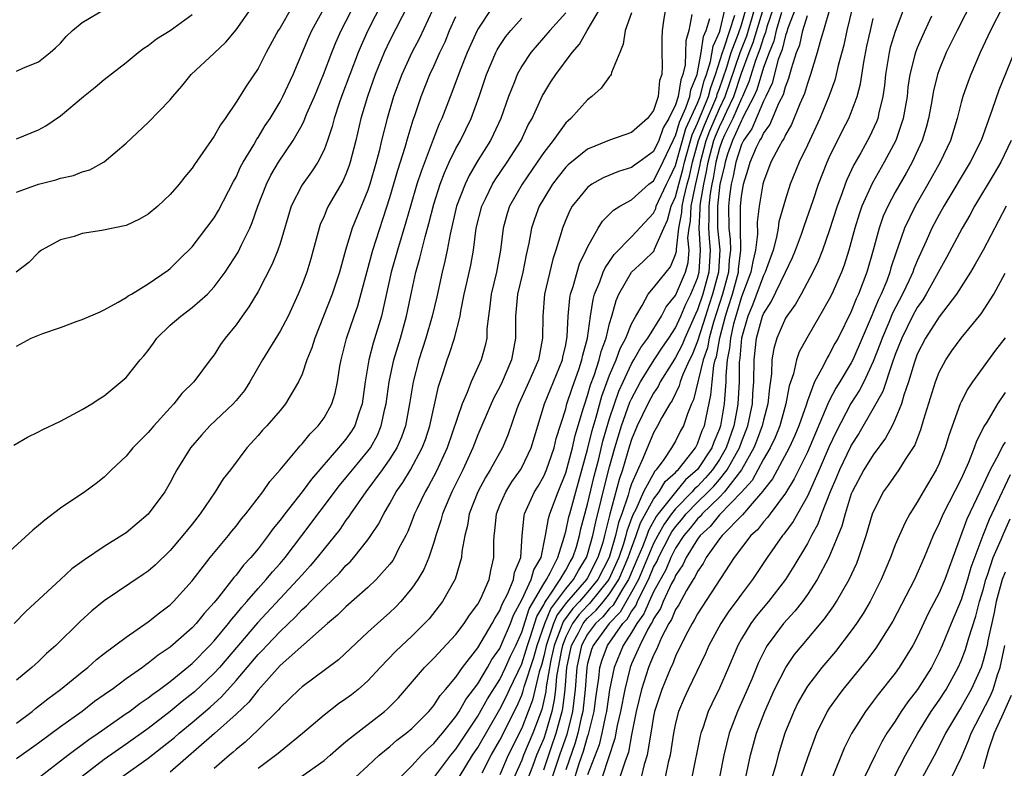
# Model space of a CAD drawing. Units: inches. Extents: x 2586000 to 2589000, y 1488000 to 1491000.
# Drawn here: x 2587085 to 2587175, y 1488788 to 1488856 of the extents above; entities that cross this region are included whole.
import ezdxf

# ---------------------------------------------------------------- set-up
doc = ezdxf.new("R2010")
doc.units = ezdxf.units.IN
doc.header["$MEASUREMENT"] = 0
doc.layers.add('LD25861488_2ft', color=224, linetype='Continuous')

msp = doc.modelspace()

# ---------------------------------------------------------------- linework, layer by layer
at = {"layer": 'LD25861488_2ft'}
for points, elevation in [([(2587119.028, 1488859), (2587117.004, 1488855), (2587116.372, 1488853.628), (2587116.109, 1488853), (2587115.339, 1488851), (2587114.598, 1488849), (2587114.375, 1488848.375), (2587113.919, 1488847), (2587113.737, 1488846.263), (2587113.319, 1488845), (2587113, 1488844.142), (2587112.429, 1488843), (2587111.867, 1488842.134), (2587111, 1488840.938), (2587110.024, 1488839), (2587109, 1488835.607), (2587108.798, 1488835), (2587108.284, 1488833.716), (2587107, 1488831.24), (2587106.167, 1488829.833), (2587105.556, 1488829), (2587105, 1488828.187), (2587104.009, 1488827), (2587103.583, 1488826.417), (2587103, 1488825.465), (2587102.63, 1488825), (2587101.154, 1488823), (2587100.067, 1488821.933), (2587099.341, 1488821), (2587099, 1488820.647), (2587097.51, 1488819), (2587097, 1488818.389), (2587096.294, 1488817.706), (2587095.611, 1488817), (2587095, 1488816.254), (2587093.664, 1488815), (2587093, 1488814.338), (2587092.264, 1488813.736), (2587091.243, 1488813), (2587089, 1488811.496), (2587087.583, 1488810.417), (2587087, 1488809.922), (2587086.486, 1488809.514), (2587083.35, 1488806.65)], 11912), ([(2587084.751, 1488817.25), (2587086.022, 1488817.978), (2587087, 1488818.444), (2587087.356, 1488818.644), (2587089, 1488819.422), (2587091, 1488820.478), (2587091.875, 1488821), (2587092.547, 1488821.453), (2587093, 1488821.728), (2587095, 1488823.391), (2587096.263, 1488825), (2587096.611, 1488825.389), (2587097, 1488825.863), (2587097.478, 1488826.522), (2587097.79, 1488827), (2587099, 1488828.166), (2587099.962, 1488829), (2587101, 1488829.771), (2587102.381, 1488831), (2587103, 1488831.667), (2587103.995, 1488833), (2587105.178, 1488834.822), (2587105.49, 1488835.49), (2587106.236, 1488837), (2587106.473, 1488837.527), (2587106.985, 1488839), (2587107.752, 1488841), (2587108.165, 1488841.835), (2587108.851, 1488843), (2587110.206, 1488845), (2587111, 1488846.424), (2587111.196, 1488846.804), (2587111.444, 1488847.444), (2587112.12, 1488849), (2587112.958, 1488851), (2587113.705, 1488853), (2587114.076, 1488853.924), (2587114.572, 1488855), (2587115, 1488855.833), (2587116.04, 1488857.96)], 11910), ([(2587172.097, 1488857.903), (2587170.633, 1488855), (2587169.647, 1488853), (2587169, 1488851.43), (2587168.847, 1488851), (2587168.483, 1488849.517), (2587168.278, 1488848.278), (2587168.042, 1488847), (2587167.823, 1488846.177), (2587167.451, 1488845), (2587166.53, 1488843), (2587165.989, 1488842.011), (2587165, 1488840.281), (2587164.317, 1488839), (2587163.915, 1488838.085), (2587163.523, 1488837), (2587162.984, 1488835), (2587162.42, 1488833), (2587161.658, 1488831), (2587161.443, 1488830.558), (2587161, 1488829.429), (2587159.791, 1488827), (2587159.51, 1488826.49), (2587159, 1488825.499), (2587158.804, 1488825.196), (2587158.45, 1488824.45), (2587157.65, 1488823), (2587157, 1488821.267), (2587156.881, 1488820.881), (2587156.228, 1488819), (2587155.865, 1488818.136), (2587155.338, 1488817), (2587153.825, 1488814.175), (2587153, 1488813.135), (2587152.952, 1488813.047), (2587152.157, 1488812.156), (2587151.092, 1488810.908), (2587149.235, 1488809), (2587149, 1488808.7), (2587147.802, 1488807), (2587147.527, 1488806.473), (2587147, 1488805.743), (2587146.769, 1488805.231), (2587146.612, 1488805), (2587145.998, 1488803.998), (2587145.293, 1488802.707), (2587145, 1488802.265), (2587144.637, 1488801.363), (2587144.397, 1488801), (2587143.735, 1488799.735), (2587143.409, 1488799), (2587143.297, 1488798.703), (2587143, 1488798.121), (2587142.548, 1488797), (2587141.909, 1488795), (2587141.429, 1488793), (2587141, 1488790.85), (2587140.708, 1488789.292), (2587140.372, 1488788.372), (2587139.944, 1488787)], 11964), ([(2587120.663, 1488857.337), (2587119, 1488854.089), (2587118.48, 1488853), (2587117.657, 1488851), (2587116.948, 1488849), (2587116.355, 1488847), (2587115.887, 1488845), (2587115.393, 1488843), (2587115.299, 1488842.701), (2587115, 1488841.912), (2587114.722, 1488841.278), (2587113.388, 1488839), (2587113.258, 1488838.742), (2587113, 1488838.098), (2587112.659, 1488837.341), (2587112.55, 1488837), (2587112.028, 1488835), (2587111.802, 1488834.198), (2587111.427, 1488833), (2587111, 1488831.866), (2587110.64, 1488831), (2587109.727, 1488829), (2587109, 1488827.61), (2587107.404, 1488825), (2587106.259, 1488823), (2587105.765, 1488822.235), (2587105, 1488821.313), (2587104.719, 1488821), (2587102.595, 1488819), (2587101.835, 1488818.165), (2587100.849, 1488817), (2587099.616, 1488815), (2587099.393, 1488814.607), (2587099, 1488813.839), (2587098.513, 1488813), (2587097, 1488810.952), (2587095, 1488809.271), (2587094.594, 1488809), (2587093, 1488808.023), (2587091.189, 1488806.811), (2587091, 1488806.658), (2587090.034, 1488805.965), (2587089.024, 1488805), (2587085.878, 1488802.122), (2587084.787, 1488801)], 11914), ([(2587109.997, 1488857), (2587109, 1488855.256), (2587108.837, 1488855), (2587107.747, 1488853), (2587107, 1488851.55), (2587105.966, 1488850.034), (2587105, 1488848.484), (2587103.999, 1488847), (2587103.57, 1488846.43), (2587103, 1488845.397), (2587101.202, 1488842.798), (2587101, 1488842.478), (2587100.329, 1488841.671), (2587099.819, 1488841), (2587099, 1488840.081), (2587097.876, 1488839), (2587097, 1488838.265), (2587096.191, 1488837.809), (2587095, 1488837.237), (2587092.779, 1488836.779), (2587091, 1488836.523), (2587090.26, 1488836.26), (2587089, 1488835.941), (2587087.276, 1488835), (2587087, 1488834.779), (2587086.13, 1488833.87), (2587084.977, 1488833)], 11906), ([(2587085, 1488826.252), (2587086.353, 1488827), (2587087.415, 1488827.415), (2587089, 1488827.963), (2587090.543, 1488828.543), (2587091, 1488828.694), (2587092.62, 1488829.38), (2587093, 1488829.572), (2587094.261, 1488830.261), (2587095, 1488830.693), (2587095.162, 1488830.838), (2587095.461, 1488831), (2587097, 1488831.947), (2587098.816, 1488833.184), (2587099, 1488833.324), (2587099.832, 1488834.167), (2587101, 1488835.313), (2587103, 1488837.934), (2587103.392, 1488838.608), (2587104.758, 1488841.242), (2587105, 1488841.658), (2587105.412, 1488842.589), (2587105.63, 1488843), (2587106.606, 1488844.606), (2587106.888, 1488845.112), (2587107, 1488845.263), (2587107.659, 1488846.341), (2587108.102, 1488847), (2587109, 1488848.495), (2587109.263, 1488849), (2587110.182, 1488851), (2587111.613, 1488854.387), (2587111.897, 1488855), (2587113, 1488857.039)], 11908), ([(2587085, 1488851.317), (2587085.581, 1488851.581), (2587087, 1488852.142), (2587088.082, 1488853), (2587088.572, 1488853.428), (2587089, 1488853.856), (2587089.541, 1488854.459), (2587090.1, 1488855), (2587091, 1488855.724), (2587093.15, 1488857)], 11900), ([(2587128.239, 1488857), (2587127, 1488855.124), (2587126.936, 1488855), (2587126.029, 1488853), (2587125.393, 1488851.393), (2587124.647, 1488849.353), (2587123.729, 1488847), (2587123.491, 1488846.51), (2587122.924, 1488845.076), (2587122.85, 1488844.851), (2587121.831, 1488842.168), (2587121.457, 1488841), (2587120.864, 1488839), (2587120.463, 1488837.537), (2587119.695, 1488835), (2587119.125, 1488833), (2587118.234, 1488829), (2587117.479, 1488826.521), (2587117.074, 1488825), (2587116.745, 1488823), (2587116.548, 1488821.452), (2587116.476, 1488821), (2587116.165, 1488820.165), (2587115.796, 1488819), (2587115.496, 1488818.504), (2587115, 1488817.798), (2587114.33, 1488817), (2587111.847, 1488814.153), (2587111.019, 1488813), (2587109.43, 1488811), (2587109, 1488810.419), (2587108.363, 1488809.637), (2587107.915, 1488809), (2587107, 1488807.813), (2587106.335, 1488807), (2587105.683, 1488806.317), (2587105, 1488805.416), (2587104.8, 1488805.2), (2587103.418, 1488803.419), (2587103, 1488802.9), (2587102.087, 1488801.913), (2587101.362, 1488801), (2587101, 1488800.612), (2587099, 1488798.856), (2587097.897, 1488798.103), (2587097, 1488797.375), (2587096.772, 1488797.228), (2587096.483, 1488797), (2587095, 1488795.961), (2587093.708, 1488795), (2587093.284, 1488794.716), (2587093, 1488794.499), (2587092.117, 1488793.883), (2587090.974, 1488793), (2587089, 1488791.589), (2587087, 1488790.104), (2587085, 1488788.669)], 11920), ([(2587085, 1488840.282), (2587087, 1488841.019), (2587088.595, 1488841.406), (2587089, 1488841.551), (2587090.195, 1488841.805), (2587091, 1488842.128), (2587091.685, 1488842.316), (2587093, 1488843.055), (2587095, 1488844.754), (2587097, 1488846.634), (2587099, 1488848.707), (2587099.232, 1488849), (2587100.054, 1488849.946), (2587100.899, 1488851), (2587103, 1488852.944), (2587104.052, 1488853.949), (2587105, 1488855.077), (2587106.368, 1488857)], 11904), ([(2587094.556, 1488787), (2587097, 1488788.734), (2587098.277, 1488789.723), (2587099.38, 1488790.62), (2587099.802, 1488791), (2587101, 1488791.987), (2587102.623, 1488793.377), (2587103.68, 1488794.32), (2587105, 1488795.798), (2587107, 1488798.173), (2587107.414, 1488798.586), (2587107.783, 1488799), (2587109, 1488800.284), (2587110.396, 1488801.604), (2587111, 1488802.263), (2587111.397, 1488802.603), (2587111.766, 1488803), (2587113, 1488804.241), (2587113.807, 1488805), (2587114.408, 1488805.592), (2587115, 1488806.273), (2587115.378, 1488806.622), (2587115.715, 1488807), (2587117, 1488808.613), (2587117.277, 1488809), (2587117.965, 1488810.035), (2587118.446, 1488811), (2587119, 1488811.926), (2587119.572, 1488813), (2587120.162, 1488813.838), (2587120.869, 1488815), (2587121.947, 1488817), (2587122.227, 1488817.772), (2587122.638, 1488819), (2587123.421, 1488822.58), (2587123.854, 1488823.854), (2587124.206, 1488825), (2587124.421, 1488825.579), (2587124.873, 1488827), (2587125.382, 1488829), (2587125.451, 1488829.451), (2587125.774, 1488831), (2587126.014, 1488832.014), (2587126.368, 1488833.632), (2587126.62, 1488835), (2587126.863, 1488837), (2587127.357, 1488839), (2587127.731, 1488839.731), (2587128.344, 1488841), (2587128.588, 1488841.413), (2587129.68, 1488843), (2587130.938, 1488845), (2587131.596, 1488846.404), (2587131.936, 1488847), (2587132.904, 1488849.096), (2587133, 1488849.27), (2587133.661, 1488850.339), (2587134.092, 1488851), (2587135.577, 1488853), (2587136.251, 1488853.748), (2587136.945, 1488855), (2587138.154, 1488857)], 11926), ([(2587144.085, 1488857), (2587143.9, 1488855.9), (2587143.798, 1488855), (2587143.765, 1488854.235), (2587143.752, 1488853), (2587143.79, 1488851.79), (2587143.749, 1488851), (2587143.546, 1488850.454), (2587143.407, 1488849), (2587143, 1488847.727), (2587142.454, 1488847), (2587141, 1488845.724), (2587139, 1488845.007), (2587137, 1488844.198), (2587135.229, 1488842.771), (2587135, 1488842.547), (2587134.311, 1488841.689), (2587133.79, 1488841), (2587133, 1488839.721), (2587132.585, 1488839), (2587132.162, 1488837.838), (2587131.884, 1488837), (2587131.652, 1488835.652), (2587131.41, 1488834.59), (2587131.089, 1488833), (2587130.619, 1488831), (2587130.437, 1488829), (2587130.428, 1488828.428), (2587130.442, 1488827), (2587130.069, 1488825), (2587129.204, 1488823), (2587129, 1488822.568), (2587128.453, 1488821.547), (2587128.204, 1488821), (2587127, 1488818.17), (2587126.554, 1488817), (2587125.637, 1488815), (2587124.637, 1488813), (2587124.358, 1488812.358), (2587123.79, 1488811), (2587123.634, 1488810.366), (2587123.183, 1488809), (2587123, 1488808.385), (2587122.533, 1488807), (2587122.083, 1488805.917), (2587121.53, 1488805), (2587121, 1488804.227), (2587119.989, 1488803), (2587119.513, 1488802.487), (2587119, 1488801.996), (2587117.867, 1488801), (2587117, 1488800.204), (2587114.311, 1488797.689), (2587111, 1488795.23), (2587110.748, 1488795), (2587109.872, 1488794.128), (2587109, 1488793.317), (2587108.86, 1488793.14), (2587107, 1488791.317), (2587105.813, 1488790.187), (2587105, 1488789.532), (2587104.727, 1488789.273), (2587104.39, 1488789), (2587103, 1488787.808)], 11930), ([(2587115.881, 1488787), (2587117, 1488788.023), (2587118.012, 1488789), (2587119, 1488789.81), (2587119.634, 1488790.366), (2587120.483, 1488791), (2587121, 1488791.433), (2587122.556, 1488793), (2587123, 1488793.538), (2587123.562, 1488794.438), (2587124.059, 1488795), (2587125, 1488796.122), (2587125.611, 1488797), (2587127, 1488798.788), (2587128.309, 1488801), (2587128.541, 1488801.459), (2587129, 1488802.171), (2587129.227, 1488802.773), (2587129.725, 1488803.725), (2587130.244, 1488805), (2587130.352, 1488805.648), (2587130.93, 1488807), (2587131.046, 1488809), (2587131.209, 1488810.791), (2587131.26, 1488811), (2587132.161, 1488813), (2587132.488, 1488813.512), (2587133, 1488814.433), (2587133.243, 1488815), (2587133.947, 1488817), (2587134.149, 1488817.851), (2587135, 1488820.546), (2587135.118, 1488821), (2587135.577, 1488822.423), (2587136.213, 1488824.212), (2587136.474, 1488825), (2587136.552, 1488825.448), (2587136.976, 1488827), (2587137.251, 1488829), (2587137.497, 1488830.503), (2587137.633, 1488831), (2587138.104, 1488832.104), (2587138.427, 1488833), (2587138.595, 1488833.405), (2587139, 1488833.974), (2587139.408, 1488834.592), (2587141, 1488836.22), (2587143, 1488838.378), (2587143.195, 1488838.805), (2587143.25, 1488839), (2587143.453, 1488839.454), (2587144.17, 1488841), (2587144.451, 1488841.55), (2587145, 1488842.718), (2587145.93, 1488846.071), (2587147, 1488848.403), (2587147.246, 1488849), (2587147.593, 1488850.408), (2587147.811, 1488851), (2587148.183, 1488852.183), (2587148.411, 1488853.589), (2587149, 1488854.847), (2587149.074, 1488855.073), (2587149.513, 1488857)], 11936), ([(2587123, 1488786.93), (2587124.547, 1488789), (2587125, 1488789.542), (2587127, 1488792.548), (2587127.875, 1488794.125), (2587129, 1488795.914), (2587129.531, 1488797), (2587129.987, 1488798.013), (2587130.465, 1488799), (2587131, 1488800.198), (2587131.672, 1488802.328), (2587133, 1488804.61), (2587133.257, 1488805), (2587133.599, 1488805.599), (2587134.287, 1488807), (2587134.872, 1488808.872), (2587134.912, 1488809.087), (2587135, 1488809.37), (2587135.288, 1488810.712), (2587135.364, 1488811), (2587135.911, 1488813), (2587137, 1488816.837), (2587137.424, 1488818.576), (2587137.783, 1488819.783), (2587138.303, 1488821.697), (2587139, 1488823.609), (2587139.588, 1488825), (2587139.957, 1488826.043), (2587140.482, 1488827), (2587141, 1488828.3), (2587141.376, 1488829), (2587141.976, 1488829.976), (2587142.523, 1488831), (2587143, 1488831.555), (2587144.134, 1488833), (2587144.528, 1488833.472), (2587145, 1488834.595), (2587145.085, 1488834.915), (2587145.085, 1488835.085), (2587145.288, 1488837), (2587145.564, 1488838.436), (2587145.594, 1488839), (2587145.743, 1488839.743), (2587146.063, 1488841), (2587146.269, 1488841.731), (2587146.548, 1488843), (2587147.102, 1488845), (2587147.622, 1488846.378), (2587148.756, 1488849), (2587148.805, 1488849.196), (2587149, 1488849.725), (2587149.66, 1488851.661), (2587150.07, 1488853), (2587150.744, 1488854.744), (2587151, 1488855.533), (2587151.428, 1488857)], 11940), ([(2587125.296, 1488787), (2587126.521, 1488789), (2587127, 1488789.718), (2587129, 1488793.192), (2587129.616, 1488794.384), (2587129.886, 1488795), (2587131, 1488797.336), (2587131.413, 1488798.587), (2587131.522, 1488799), (2587131.808, 1488799.809), (2587132.376, 1488801.624), (2587133, 1488802.703), (2587133.088, 1488802.912), (2587133.565, 1488803.565), (2587134.509, 1488805), (2587135, 1488805.858), (2587135.399, 1488806.601), (2587135.654, 1488807), (2587135.971, 1488807.971), (2587136.26, 1488809), (2587136.391, 1488809.609), (2587137, 1488811.878), (2587137.586, 1488814.414), (2587138.004, 1488816.004), (2587138.397, 1488817.603), (2587139, 1488819.666), (2587139.44, 1488821), (2587139.846, 1488822.154), (2587140.224, 1488823), (2587141, 1488824.64), (2587141.215, 1488825), (2587141.851, 1488826.149), (2587142.491, 1488827), (2587143.71, 1488829), (2587144.149, 1488829.851), (2587145, 1488830.863), (2587145.907, 1488833), (2587146.136, 1488833.864), (2587146.236, 1488835), (2587146.135, 1488836.135), (2587146.227, 1488837), (2587146.352, 1488837.648), (2587146.422, 1488839), (2587146.781, 1488840.78), (2587147, 1488841.708), (2587147.231, 1488842.769), (2587147.269, 1488843), (2587147.797, 1488845), (2587148.127, 1488845.873), (2587148.604, 1488847), (2587149, 1488847.898), (2587149.524, 1488849), (2587150.878, 1488853), (2587151.483, 1488854.517), (2587152.224, 1488857)], 11942), ([(2587127.408, 1488787.408), (2587128.221, 1488789), (2587129, 1488790.374), (2587130.551, 1488793.449), (2587131, 1488794.473), (2587131.144, 1488794.856), (2587131.232, 1488795.232), (2587132.101, 1488797.899), (2587132.391, 1488799), (2587133.093, 1488801), (2587133.656, 1488802.344), (2587135, 1488804.166), (2587135.718, 1488805), (2587136.166, 1488805.834), (2587136.909, 1488807), (2587137, 1488807.279), (2587137.479, 1488809), (2587137.735, 1488810.265), (2587138.24, 1488812.24), (2587138.524, 1488813.476), (2587139, 1488815.279), (2587139.486, 1488817), (2587140.089, 1488819), (2587140.854, 1488821.146), (2587141, 1488821.471), (2587141.817, 1488823), (2587143.057, 1488825), (2587143.823, 1488826.177), (2587144.394, 1488827), (2587145, 1488827.93), (2587145.476, 1488829), (2587145.928, 1488830.072), (2587146.391, 1488831), (2587147, 1488832.44), (2587147.157, 1488833), (2587147.287, 1488835), (2587147.148, 1488837), (2587147.241, 1488838.76), (2587147.237, 1488839), (2587147.267, 1488839.267), (2587147.575, 1488841), (2587147.83, 1488842.17), (2587147.965, 1488843), (2587148.493, 1488845), (2587148.632, 1488845.368), (2587149, 1488846.238), (2587149.38, 1488847), (2587149.66, 1488847.66), (2587150.296, 1488849), (2587151, 1488851.119), (2587151.714, 1488853), (2587152.082, 1488853.918), (2587153.023, 1488857)], 11944), ([(2587153.89, 1488857), (2587153.326, 1488855.326), (2587153.19, 1488854.81), (2587153, 1488854.361), (2587152.682, 1488853.318), (2587152.281, 1488852.281), (2587151.678, 1488850.322), (2587151.093, 1488849), (2587151, 1488848.82), (2587150.229, 1488847), (2587149.46, 1488845.46), (2587149.253, 1488845), (2587149, 1488844.284), (2587148.661, 1488843), (2587148.429, 1488841.571), (2587148.305, 1488841), (2587148.154, 1488840.154), (2587148.024, 1488839), (2587148.038, 1488837.961), (2587147.988, 1488837), (2587148.05, 1488836.05), (2587148.155, 1488835), (2587148.039, 1488833), (2587147.484, 1488831), (2587147, 1488829.555), (2587146.815, 1488829.185), (2587145.851, 1488827), (2587145.611, 1488826.389), (2587145, 1488825.216), (2587144.597, 1488824.597), (2587143.61, 1488823), (2587143.412, 1488822.588), (2587143, 1488821.974), (2587142.473, 1488821), (2587141.518, 1488819), (2587141, 1488817.77), (2587140.816, 1488817.184), (2587140.182, 1488815), (2587139.879, 1488814.122), (2587139.034, 1488810.966), (2587138.625, 1488809.375), (2587138.549, 1488809), (2587138.375, 1488808.375), (2587137.939, 1488807), (2587137, 1488805.172), (2587136.897, 1488805), (2587135.084, 1488802.916), (2587134.224, 1488801.776), (2587133.899, 1488801), (2587133.36, 1488799.36), (2587133.222, 1488799), (2587133, 1488798.011), (2587132.789, 1488797.211), (2587132.585, 1488796.585), (2587131.981, 1488794.019), (2587131.599, 1488793), (2587131, 1488791.47), (2587129.757, 1488789), (2587129, 1488787.217)], 11946), ([(2587155.906, 1488857), (2587155.22, 1488855.22), (2587155.126, 1488854.874), (2587155, 1488854.553), (2587154.716, 1488853.284), (2587154.357, 1488852.357), (2587153.802, 1488850.198), (2587153.231, 1488849), (2587153, 1488848.556), (2587151.946, 1488846.055), (2587151.189, 1488845), (2587151, 1488844.611), (2587150.484, 1488843), (2587150.257, 1488841.744), (2587150.078, 1488841), (2587149.917, 1488839.917), (2587149.825, 1488839), (2587149.848, 1488837), (2587149.975, 1488835.975), (2587149.992, 1488835), (2587149.879, 1488834.121), (2587149.821, 1488833), (2587149.272, 1488831), (2587148.451, 1488828.451), (2587148.053, 1488827), (2587147.896, 1488826.104), (2587147.519, 1488825), (2587146.639, 1488821.361), (2587146.462, 1488821), (2587146.082, 1488820.082), (2587145.723, 1488819), (2587145.463, 1488818.537), (2587145, 1488817.612), (2587144.644, 1488817), (2587143.924, 1488815.924), (2587143.251, 1488815), (2587143.118, 1488814.881), (2587142.098, 1488813), (2587141.382, 1488811.382), (2587141.111, 1488810.889), (2587140.577, 1488809.423), (2587140.484, 1488809), (2587140.269, 1488808.269), (2587139.827, 1488807), (2587138.938, 1488805), (2587137.181, 1488802.819), (2587137, 1488802.652), (2587136.201, 1488801.799), (2587135.614, 1488801), (2587135, 1488799.785), (2587134.698, 1488799), (2587134.61, 1488798.61), (2587134.318, 1488797), (2587134.17, 1488796.17), (2587134.074, 1488795), (2587133.96, 1488794.04), (2587133.738, 1488793), (2587133.164, 1488791), (2587133, 1488790.54), (2587132.342, 1488789), (2587131.966, 1488787.966), (2587131.432, 1488786.568)], 11950), ([(2587159.05, 1488857), (2587158.466, 1488855), (2587158.221, 1488854.221), (2587157.905, 1488853), (2587157.293, 1488851), (2587157, 1488850.19), (2587156.738, 1488849.263), (2587156.632, 1488849), (2587156.319, 1488848.318), (2587155.56, 1488846.44), (2587155, 1488845.504), (2587154.847, 1488845.153), (2587154.732, 1488845), (2587154.391, 1488844.391), (2587153.687, 1488843), (2587153, 1488841.231), (2587152.936, 1488841), (2587152.599, 1488839), (2587152.44, 1488837.56), (2587152.457, 1488836.457), (2587152.287, 1488835), (2587152.024, 1488833.977), (2587151.861, 1488833), (2587151, 1488830.739), (2587150.478, 1488829), (2587150.289, 1488828.289), (2587150.006, 1488827), (2587149.928, 1488826.072), (2587149.715, 1488825), (2587149.574, 1488823.574), (2587149.57, 1488823), (2587149.444, 1488821.444), (2587149.422, 1488821), (2587149.096, 1488819), (2587149, 1488818.723), (2587148.487, 1488817.513), (2587148.299, 1488817), (2587147, 1488815.015), (2587145.922, 1488814.078), (2587145, 1488812.971), (2587143.428, 1488811), (2587143.249, 1488810.751), (2587142.532, 1488809.468), (2587142.375, 1488809), (2587141.993, 1488807.992), (2587141.577, 1488807), (2587140.705, 1488805), (2587140.192, 1488804.192), (2587139.316, 1488802.684), (2587139, 1488802.356), (2587138.378, 1488801.622), (2587137.708, 1488801), (2587137, 1488800.04), (2587136.441, 1488799), (2587136.016, 1488797), (2587135.862, 1488795), (2587135.62, 1488793), (2587135.099, 1488790.9), (2587134.442, 1488789), (2587133.108, 1488785)], 11954), ([(2587161.072, 1488857), (2587160.596, 1488855), (2587160.32, 1488853.68), (2587159.819, 1488851.819), (2587159.637, 1488851), (2587159.505, 1488850.495), (2587158.948, 1488849), (2587158.129, 1488847), (2587157, 1488844.573), (2587156.249, 1488843), (2587155.439, 1488841), (2587155, 1488839.652), (2587154.414, 1488837.585), (2587154.337, 1488837), (2587154.192, 1488836.192), (2587153.876, 1488835), (2587153.16, 1488833), (2587153, 1488832.699), (2587152.013, 1488829.988), (2587151.587, 1488829), (2587150.994, 1488827), (2587150.841, 1488825.159), (2587150.788, 1488824.788), (2587150.778, 1488823), (2587150.672, 1488821), (2587150.608, 1488820.608), (2587150.315, 1488819), (2587149.615, 1488817), (2587149, 1488815.938), (2587148.375, 1488815), (2587147.738, 1488814.262), (2587147, 1488813.489), (2587146.738, 1488813.262), (2587146.521, 1488813), (2587145, 1488811.449), (2587144.642, 1488811), (2587143.955, 1488810.045), (2587143.374, 1488809), (2587143, 1488808.276), (2587141.614, 1488805), (2587141, 1488803.845), (2587139.957, 1488802.043), (2587138.952, 1488801), (2587137.497, 1488799), (2587137.364, 1488798.636), (2587137, 1488797.369), (2587136.922, 1488797), (2587136.785, 1488795), (2587136.559, 1488793), (2587136.413, 1488792.413), (2587136.107, 1488791), (2587135.866, 1488790.134), (2587135, 1488787.665)], 11956), ([(2587165.783, 1488857), (2587165, 1488854.901), (2587164.547, 1488853.453), (2587164.444, 1488853), (2587164.11, 1488851), (2587164.014, 1488849.986), (2587163.88, 1488849), (2587163.509, 1488847.509), (2587163.411, 1488847), (2587163.302, 1488846.698), (2587162.668, 1488845.332), (2587161.869, 1488843.869), (2587161.236, 1488842.764), (2587160.591, 1488841.409), (2587160.436, 1488841), (2587160.142, 1488840.142), (2587159.712, 1488839), (2587159, 1488836.766), (2587158.37, 1488835), (2587157.988, 1488834.012), (2587157.512, 1488833), (2587156.424, 1488831), (2587155.909, 1488830.091), (2587155.119, 1488829), (2587155, 1488828.797), (2587154.218, 1488827), (2587153.944, 1488826.056), (2587153.779, 1488825), (2587153.745, 1488823.745), (2587153.544, 1488822.456), (2587153.409, 1488821), (2587153, 1488819.515), (2587152.886, 1488819), (2587152.38, 1488817.62), (2587152.135, 1488817), (2587151.001, 1488814.999), (2587149.472, 1488813), (2587149, 1488812.515), (2587147.437, 1488811), (2587147.243, 1488810.756), (2587147, 1488810.537), (2587146.32, 1488809.68), (2587145.745, 1488809), (2587145, 1488807.862), (2587144.56, 1488807), (2587144.105, 1488805.895), (2587143, 1488803.871), (2587142.596, 1488803), (2587142.128, 1488801.872), (2587141.483, 1488801), (2587141, 1488800.165), (2587140.235, 1488799), (2587139.404, 1488797), (2587139, 1488794.96), (2587138.708, 1488793), (2587138.613, 1488792.613), (2587138.286, 1488791), (2587138.036, 1488789.964), (2587137, 1488787.206)], 11960), ([(2587174.807, 1488857.192), (2587173.682, 1488855), (2587172.738, 1488853), (2587171.875, 1488851), (2587171.632, 1488850.368), (2587171.155, 1488849), (2587171, 1488848.462), (2587170.632, 1488847), (2587170.026, 1488845), (2587169.092, 1488843), (2587167.969, 1488841), (2587166.801, 1488839), (2587165.845, 1488837), (2587165.243, 1488835.243), (2587165.105, 1488834.895), (2587164.61, 1488833.39), (2587164.509, 1488833), (2587164.22, 1488832.22), (2587163.721, 1488831), (2587163.478, 1488830.521), (2587163, 1488829.345), (2587162.887, 1488829.113), (2587161.977, 1488827), (2587161.129, 1488825), (2587161, 1488824.746), (2587159.954, 1488823), (2587159.582, 1488822.418), (2587159, 1488821.271), (2587158.871, 1488821), (2587157, 1488816.593), (2587155.814, 1488814.186), (2587155, 1488812.855), (2587153.613, 1488811), (2587153.36, 1488810.64), (2587153, 1488810.244), (2587152.462, 1488809.538), (2587151.867, 1488809), (2587150.336, 1488807), (2587147, 1488801.88), (2587146.7, 1488801.3), (2587146.501, 1488801), (2587145.943, 1488799.943), (2587145, 1488798.013), (2587144.722, 1488797.278), (2587144.58, 1488797), (2587143.757, 1488795), (2587143.561, 1488794.439), (2587143.097, 1488793), (2587143, 1488792.524), (2587142.748, 1488791), (2587142.677, 1488790.677), (2587142.429, 1488789), (2587142.157, 1488788.157), (2587141.873, 1488787)], 11966), ([(2587122.866, 1488856.866), (2587121.679, 1488854.321), (2587120.995, 1488853), (2587120.073, 1488851), (2587119.336, 1488849), (2587118.74, 1488847), (2587118.241, 1488845), (2587118.015, 1488844.015), (2587117.752, 1488843), (2587117.175, 1488841), (2587117, 1488840.477), (2587115.565, 1488837), (2587114.967, 1488835), (2587114.416, 1488833), (2587113.749, 1488831), (2587112.16, 1488827), (2587111.9, 1488826.1), (2587111.445, 1488825), (2587111, 1488823.706), (2587110.677, 1488823), (2587110.184, 1488822.184), (2587109.499, 1488821), (2587109, 1488820.391), (2587107.8, 1488819), (2587107.404, 1488818.596), (2587107, 1488818.119), (2587105.985, 1488817), (2587104.486, 1488815), (2587103.834, 1488814.166), (2587103.102, 1488813), (2587101.74, 1488811), (2587101, 1488810.044), (2587100.157, 1488809), (2587099, 1488807.662), (2587097.647, 1488806.353), (2587097, 1488805.776), (2587096.55, 1488805.45), (2587093, 1488803.061), (2587091.858, 1488802.142), (2587090.804, 1488801.196), (2587088.597, 1488799), (2587087.738, 1488798.262), (2587087, 1488797.547), (2587086.393, 1488797), (2587085, 1488795.837)], 11916), ([(2587085, 1488845.146), (2587087, 1488845.946), (2587087.682, 1488846.318), (2587089, 1488847.222), (2587091.108, 1488849), (2587092.156, 1488849.844), (2587093, 1488850.557), (2587095, 1488852.098), (2587096.098, 1488853), (2587096.604, 1488853.396), (2587097, 1488853.645), (2587097.757, 1488854.243), (2587099, 1488855.009), (2587101, 1488856.455)], 11902), ([(2587085, 1488791.912), (2587086.427, 1488793), (2587086.732, 1488793.268), (2587087, 1488793.465), (2587087.85, 1488794.15), (2587089.016, 1488795), (2587091, 1488796.606), (2587091.511, 1488797), (2587092.289, 1488797.711), (2587093, 1488798.265), (2587095, 1488799.762), (2587097, 1488801.149), (2587098.018, 1488801.982), (2587099, 1488802.709), (2587099.302, 1488803), (2587101, 1488804.89), (2587102.649, 1488807), (2587104.299, 1488809), (2587104.6, 1488809.4), (2587105, 1488809.877), (2587105.477, 1488810.523), (2587105.877, 1488811), (2587107.428, 1488813), (2587108.065, 1488813.935), (2587108.997, 1488815), (2587110.815, 1488817.185), (2587111, 1488817.366), (2587111.733, 1488818.267), (2587112.472, 1488819), (2587113, 1488819.719), (2587113.722, 1488821), (2587114.022, 1488821.978), (2587114.219, 1488823), (2587114.442, 1488824.442), (2587114.549, 1488825), (2587115.052, 1488826.948), (2587115.746, 1488829), (2587116.075, 1488829.925), (2587117.45, 1488835), (2587119, 1488839.787), (2587119.72, 1488842.28), (2587120.395, 1488844.395), (2587120.647, 1488845.353), (2587121.122, 1488846.878), (2587121.267, 1488847.267), (2587121.851, 1488849), (2587122.641, 1488851), (2587123, 1488851.763), (2587123.552, 1488853), (2587124.017, 1488853.983), (2587124.439, 1488855), (2587125, 1488856.281)], 11918), ([(2587085.918, 1488786.082), (2587089.687, 1488789), (2587091.579, 1488790.421), (2587092.437, 1488791), (2587095, 1488792.798), (2587095.284, 1488793), (2587096.255, 1488793.745), (2587097, 1488794.233), (2587097.423, 1488794.577), (2587098.04, 1488795), (2587099, 1488795.719), (2587101, 1488797.369), (2587102.605, 1488799), (2587103, 1488799.422), (2587104.309, 1488801), (2587104.598, 1488801.402), (2587105, 1488801.845), (2587105.508, 1488802.492), (2587105.978, 1488803), (2587107, 1488804.18), (2587107.741, 1488805), (2587108.301, 1488805.699), (2587109, 1488806.463), (2587109.46, 1488807), (2587110.983, 1488809), (2587114.421, 1488813.579), (2587115, 1488814.253), (2587115.594, 1488815), (2587117, 1488816.697), (2587117.219, 1488817), (2587117.855, 1488818.145), (2587118.211, 1488819), (2587118.535, 1488820.535), (2587118.651, 1488821), (2587118.924, 1488823), (2587119.362, 1488825), (2587119.968, 1488827), (2587120.523, 1488829), (2587121, 1488831.293), (2587121.373, 1488833), (2587121.738, 1488834.262), (2587122.204, 1488836.204), (2587122.556, 1488837.444), (2587123, 1488839.18), (2587123.58, 1488841), (2587123.966, 1488842.034), (2587124.403, 1488843), (2587125, 1488844.253), (2587125.416, 1488845), (2587126.407, 1488847), (2587127.131, 1488849), (2587127.78, 1488851), (2587128.638, 1488853), (2587128.758, 1488853.242), (2587129, 1488853.626), (2587129.555, 1488854.445), (2587130.005, 1488855), (2587131, 1488856.132)], 11922), ([(2587135, 1488856.615), (2587133.55, 1488855), (2587131.832, 1488853), (2587131, 1488851.76), (2587130.578, 1488851), (2587130.328, 1488850.329), (2587129.796, 1488849), (2587129.094, 1488847), (2587128.44, 1488845.56), (2587128.153, 1488845), (2587127, 1488843.163), (2587126.207, 1488841.793), (2587125.836, 1488841), (2587125.068, 1488839), (2587124.472, 1488836.472), (2587124.211, 1488835), (2587124.011, 1488833.989), (2587123.763, 1488833), (2587123.262, 1488830.738), (2587122.844, 1488829), (2587122.266, 1488827), (2587121.631, 1488825), (2587121.117, 1488823), (2587120.788, 1488821), (2587120.405, 1488819), (2587120.045, 1488817.955), (2587119.626, 1488817), (2587119, 1488815.994), (2587118.304, 1488815), (2587116.803, 1488813), (2587115.412, 1488811), (2587115.257, 1488810.743), (2587115, 1488810.419), (2587114.426, 1488809.574), (2587113, 1488807.798), (2587112.387, 1488807), (2587111.752, 1488806.248), (2587111, 1488805.438), (2587110.625, 1488805), (2587109, 1488803.278), (2587106.949, 1488801.051), (2587103.485, 1488797), (2587103, 1488796.465), (2587101.22, 1488794.78), (2587100.101, 1488793.899), (2587099, 1488792.978), (2587097, 1488791.439), (2587095, 1488790.004), (2587093, 1488788.601), (2587091, 1488787.055)], 11924), ([(2587141, 1488856.626), (2587140.417, 1488855), (2587140.244, 1488853.756), (2587139.918, 1488853), (2587139.167, 1488851.167), (2587139.135, 1488851), (2587139.095, 1488850.905), (2587139, 1488850.816), (2587138.245, 1488849.755), (2587137.391, 1488849), (2587137, 1488848.705), (2587135.463, 1488847), (2587135.212, 1488846.789), (2587135, 1488846.584), (2587133.873, 1488845), (2587133, 1488843.89), (2587132.417, 1488843), (2587131.025, 1488841), (2587129.889, 1488839), (2587129.669, 1488838.331), (2587129.3, 1488837), (2587129.065, 1488835), (2587128.688, 1488833), (2587128.203, 1488831), (2587128.093, 1488829.907), (2587127.96, 1488829), (2587127.823, 1488827.823), (2587127.808, 1488827), (2587127.668, 1488826.332), (2587127.297, 1488825), (2587126.4, 1488823), (2587126.038, 1488822.038), (2587125.571, 1488821), (2587124.217, 1488817), (2587123.202, 1488814.798), (2587122.5, 1488813.5), (2587122.195, 1488813), (2587121.473, 1488811.472), (2587121.252, 1488811), (2587121, 1488810.314), (2587120.627, 1488809.373), (2587120.445, 1488809), (2587119.794, 1488807.794), (2587119.406, 1488807), (2587119.255, 1488806.745), (2587119, 1488806.413), (2587117.761, 1488805), (2587117, 1488804.276), (2587115, 1488802.527), (2587114.237, 1488801.763), (2587113.326, 1488801), (2587109, 1488797.164), (2587107, 1488794.941), (2587106.156, 1488793.844), (2587105, 1488792.746), (2587103.03, 1488790.97), (2587099, 1488787.446)], 11928), ([(2587146.471, 1488856.471), (2587146.22, 1488855), (2587145.938, 1488854.061), (2587145.877, 1488851.877), (2587145.679, 1488851), (2587145.478, 1488850.522), (2587145.255, 1488849), (2587145, 1488848.23), (2587144.39, 1488847), (2587143.869, 1488846.131), (2587143.474, 1488845), (2587143, 1488843.986), (2587141.667, 1488843), (2587141.271, 1488842.729), (2587141, 1488842.516), (2587139.821, 1488842.179), (2587138.405, 1488841.595), (2587137.382, 1488841), (2587137, 1488840.72), (2587135.6, 1488839), (2587135.38, 1488838.62), (2587135, 1488837.755), (2587134.697, 1488837), (2587134.593, 1488836.593), (2587134.108, 1488835), (2587133.829, 1488834.171), (2587133.084, 1488831), (2587132.915, 1488829), (2587132.902, 1488827), (2587132.515, 1488825), (2587131.64, 1488823), (2587130.731, 1488821), (2587130.559, 1488820.56), (2587129.756, 1488818.244), (2587129.235, 1488817), (2587128.135, 1488815), (2587127.696, 1488814.304), (2587126.995, 1488812.995), (2587126.229, 1488811), (2587126.066, 1488809.934), (2587125.82, 1488809), (2587125.556, 1488807.556), (2587125.518, 1488807), (2587124.949, 1488805.051), (2587123.79, 1488803), (2587122.562, 1488801.438), (2587122.163, 1488801), (2587121, 1488799.858), (2587119.527, 1488798.473), (2587118.126, 1488797), (2587117, 1488795.78), (2587116.119, 1488795), (2587115.494, 1488794.506), (2587115, 1488794.132), (2587114.326, 1488793.674), (2587113, 1488792.657), (2587111.029, 1488790.971), (2587109, 1488789.324), (2587108.83, 1488789.17), (2587107, 1488787.804)], 11932), ([(2587110.851, 1488787), (2587113, 1488788.536), (2587113.56, 1488789), (2587114.323, 1488789.677), (2587115, 1488790.238), (2587115.399, 1488790.601), (2587118.498, 1488793), (2587118.771, 1488793.228), (2587119.77, 1488794.23), (2587122.135, 1488797), (2587123, 1488797.843), (2587125, 1488799.987), (2587125.765, 1488801), (2587126.246, 1488801.753), (2587127, 1488802.764), (2587127.264, 1488803.264), (2587128.021, 1488805), (2587128.175, 1488805.825), (2587128.469, 1488807), (2587128.451, 1488808.451), (2587128.484, 1488809), (2587128.559, 1488809.441), (2587128.693, 1488811), (2587129, 1488811.762), (2587129.539, 1488813), (2587130.107, 1488813.893), (2587130.878, 1488815), (2587131, 1488815.213), (2587131.859, 1488817), (2587133.071, 1488821), (2587134.7, 1488825), (2587134.744, 1488825.256), (2587135, 1488826.386), (2587135.134, 1488827.134), (2587135.221, 1488829), (2587135.38, 1488830.62), (2587135.452, 1488831), (2587135.681, 1488831.681), (2587136.036, 1488833), (2587136.259, 1488833.741), (2587136.879, 1488835), (2587137, 1488835.278), (2587137.969, 1488837), (2587138.357, 1488837.644), (2587139, 1488838.265), (2587139.356, 1488838.644), (2587139.925, 1488839), (2587141, 1488839.597), (2587142.582, 1488841), (2587143, 1488841.31), (2587143.571, 1488842.429), (2587144.792, 1488845), (2587144.846, 1488845.155), (2587145, 1488845.412), (2587145.352, 1488846.648), (2587145.95, 1488847.95), (2587146.298, 1488849), (2587146.388, 1488849.613), (2587146.971, 1488851), (2587147.327, 1488853), (2587147.54, 1488854.46), (2587147.792, 1488855), (2587148.112, 1488856.112)], 11934), ([(2587119.975, 1488787), (2587121, 1488788.029), (2587121.869, 1488789), (2587122.431, 1488789.569), (2587123, 1488790.059), (2587123.415, 1488790.585), (2587123.78, 1488791), (2587125, 1488792.526), (2587125.305, 1488793), (2587125.912, 1488794.087), (2587127, 1488795.519), (2587127.889, 1488797), (2587128.282, 1488797.718), (2587129, 1488798.729), (2587129.226, 1488799.226), (2587129.967, 1488801), (2587130.25, 1488801.75), (2587131, 1488803.142), (2587131.868, 1488805), (2587132.099, 1488805.901), (2587132.755, 1488807), (2587133.172, 1488809), (2587133.435, 1488810.564), (2587133.57, 1488811), (2587134.315, 1488813), (2587135, 1488814.72), (2587135.615, 1488817), (2587135.874, 1488818.126), (2587136.637, 1488820.637), (2587136.732, 1488821), (2587137, 1488821.769), (2587137.274, 1488822.726), (2587137.593, 1488823.593), (2587138.046, 1488825), (2587138.219, 1488825.781), (2587138.677, 1488827), (2587139, 1488828.335), (2587139.201, 1488829), (2587139.59, 1488830.411), (2587139.839, 1488831), (2587141, 1488832.989), (2587142.039, 1488833.961), (2587143.046, 1488834.954), (2587143.086, 1488835.086), (2587143.923, 1488837), (2587144.261, 1488837.739), (2587144.614, 1488839), (2587145, 1488839.861), (2587145.29, 1488841), (2587145.665, 1488842.334), (2587145.812, 1488843), (2587146.507, 1488845.493), (2587147, 1488846.572), (2587148.001, 1488849), (2587148.199, 1488849.802), (2587148.641, 1488851), (2587149.263, 1488853), (2587149.428, 1488853.428), (2587150.39, 1488856.39)], 11938), ([(2587154.634, 1488856.634), (2587154.166, 1488855), (2587153.953, 1488854.047), (2587153.51, 1488853), (2587153, 1488851.624), (2587152.394, 1488849.606), (2587152.126, 1488849), (2587151.194, 1488847.194), (2587151.079, 1488846.921), (2587151, 1488846.811), (2587150.186, 1488845), (2587149.741, 1488843.741), (2587149.504, 1488843), (2587149.427, 1488842.574), (2587149.048, 1488841), (2587148.81, 1488839), (2587148.828, 1488837), (2587149.025, 1488835.025), (2587148.921, 1488833), (2587148.377, 1488831), (2587148.044, 1488829.956), (2587147.718, 1488829), (2587147, 1488826.699), (2587146.52, 1488825.479), (2587146.271, 1488825), (2587145.672, 1488823.672), (2587145.429, 1488823), (2587145.345, 1488822.655), (2587144.692, 1488821.308), (2587144.485, 1488821), (2587143.764, 1488819.764), (2587143.363, 1488819), (2587143, 1488818.377), (2587142.032, 1488816.032), (2587141, 1488813.722), (2587140.815, 1488813.185), (2587140.681, 1488812.682), (2587140.106, 1488811), (2587139.805, 1488810.195), (2587139.544, 1488809), (2587138.951, 1488807), (2587137.925, 1488805), (2587137, 1488803.867), (2587136.244, 1488803), (2587135.642, 1488802.358), (2587134.792, 1488801.208), (2587134.705, 1488801), (2587134.56, 1488800.561), (2587133.96, 1488799), (2587133.659, 1488797.659), (2587133.224, 1488795.224), (2587133.184, 1488794.816), (2587132.819, 1488793.181), (2587132.004, 1488791), (2587131.163, 1488789), (2587131, 1488788.55), (2587130.324, 1488787)], 11948), ([(2587133, 1488787.686), (2587133.673, 1488789.673), (2587134.146, 1488791), (2587134.55, 1488792.549), (2587134.681, 1488793), (2587134.737, 1488793.263), (2587134.943, 1488795), (2587135.112, 1488797), (2587135.535, 1488799), (2587136.156, 1488800.156), (2587136.582, 1488801), (2587136.759, 1488801.241), (2587137, 1488801.498), (2587137.779, 1488802.221), (2587138.44, 1488803), (2587139, 1488803.701), (2587139.826, 1488805), (2587140.695, 1488807), (2587141, 1488807.875), (2587141.428, 1488809), (2587141.821, 1488810.179), (2587143, 1488812.311), (2587143.515, 1488813), (2587144.068, 1488813.932), (2587145, 1488814.767), (2587145.105, 1488814.895), (2587145.228, 1488815), (2587146.16, 1488816.16), (2587146.803, 1488817), (2587147, 1488817.366), (2587147.439, 1488818.562), (2587147.624, 1488819), (2587147.774, 1488819.774), (2587148.214, 1488821.786), (2587148.32, 1488823), (2587148.493, 1488824.493), (2587148.618, 1488825), (2587148.716, 1488825.285), (2587149.021, 1488827.021), (2587149.547, 1488829), (2587149.781, 1488829.781), (2587150.174, 1488831), (2587150.722, 1488833), (2587150.736, 1488833.264), (2587150.959, 1488835), (2587150.915, 1488837), (2587150.912, 1488839), (2587151, 1488839.875), (2587151.183, 1488841), (2587151.627, 1488842.373), (2587151.791, 1488843), (2587152.372, 1488844.372), (2587152.678, 1488845), (2587152.812, 1488845.188), (2587153, 1488845.639), (2587153.583, 1488846.417), (2587154.448, 1488848.448), (2587154.821, 1488849.179), (2587155, 1488849.868), (2587155.324, 1488850.676), (2587155.557, 1488851.557), (2587156.027, 1488853), (2587156.302, 1488853.699), (2587156.588, 1488855), (2587157, 1488856.378)], 11952), ([(2587135.641, 1488786.359), (2587136.238, 1488788.238), (2587136.632, 1488789.368), (2587137, 1488790.691), (2587137.084, 1488790.916), (2587137.592, 1488793), (2587137.756, 1488794.244), (2587138.029, 1488796.028), (2587138.116, 1488797), (2587138.313, 1488797.687), (2587138.792, 1488799), (2587140.21, 1488801), (2587140.598, 1488801.402), (2587141, 1488802.1), (2587141.383, 1488802.617), (2587141.541, 1488803), (2587142.01, 1488804.009), (2587142.535, 1488805), (2587143, 1488806.116), (2587143.315, 1488806.685), (2587143.445, 1488807), (2587144.473, 1488809), (2587144.661, 1488809.338), (2587145, 1488809.81), (2587145.546, 1488810.454), (2587145.978, 1488811), (2587147, 1488812.04), (2587147.986, 1488813), (2587148.481, 1488813.519), (2587149, 1488814.12), (2587149.709, 1488815), (2587150.818, 1488817), (2587151, 1488817.514), (2587151.575, 1488819), (2587151.992, 1488821), (2587152.042, 1488821.958), (2587152.124, 1488823), (2587152.151, 1488825), (2587152.374, 1488827), (2587152.923, 1488829), (2587153, 1488829.202), (2587153.696, 1488830.304), (2587155.021, 1488833), (2587155.659, 1488834.341), (2587155.932, 1488835), (2587156.462, 1488836.462), (2587156.726, 1488837.274), (2587157.514, 1488839.515), (2587158.016, 1488841), (2587158.803, 1488843), (2587159, 1488843.432), (2587160.174, 1488845.827), (2587160.78, 1488847), (2587161, 1488847.54), (2587161.531, 1488849), (2587161.838, 1488850.163), (2587162.127, 1488852.127), (2587162.416, 1488853.584), (2587162.735, 1488855), (2587163, 1488856.087)], 11958), ([(2587168.309, 1488856.309), (2587167.473, 1488854.527), (2587167, 1488853.442), (2587166.83, 1488853), (2587166.787, 1488852.787), (2587166.326, 1488851), (2587166.156, 1488849.844), (2587166.074, 1488849), (2587165.736, 1488847), (2587165.051, 1488845), (2587163.999, 1488843), (2587162.914, 1488841.086), (2587161.973, 1488839), (2587161.716, 1488838.284), (2587161.317, 1488837), (2587160.767, 1488835), (2587160.351, 1488833.649), (2587160.102, 1488833), (2587159.225, 1488831), (2587159, 1488830.539), (2587158.117, 1488829), (2587156.938, 1488827), (2587156.254, 1488825.746), (2587156.002, 1488825), (2587155.724, 1488823.724), (2587155.347, 1488822.653), (2587155.049, 1488821), (2587154.485, 1488819), (2587154.055, 1488817.944), (2587153.604, 1488817), (2587153, 1488815.962), (2587152.507, 1488815), (2587151.977, 1488814.023), (2587151, 1488812.959), (2587149, 1488810.885), (2587148.165, 1488809.835), (2587147.238, 1488809), (2587147, 1488808.682), (2587145.968, 1488807), (2587145.667, 1488806.333), (2587145, 1488805.358), (2587144.895, 1488805.105), (2587144.647, 1488804.647), (2587143.876, 1488803), (2587143.625, 1488802.376), (2587143, 1488801.432), (2587142.873, 1488801.127), (2587142.78, 1488801), (2587142.478, 1488800.478), (2587141.755, 1488799), (2587141, 1488797.316), (2587140.868, 1488797), (2587140.375, 1488795), (2587139.999, 1488793), (2587139.697, 1488791.697), (2587139.484, 1488790.516), (2587138.325, 1488787)], 11962), ([(2587175.823, 1488853), (2587174.427, 1488849.574), (2587173.824, 1488847.824), (2587172.809, 1488845), (2587171.836, 1488843), (2587169.421, 1488839), (2587169, 1488838.254), (2587168.339, 1488837), (2587167.821, 1488835.821), (2587167, 1488834.034), (2587166.696, 1488833.304), (2587166.598, 1488833), (2587166.271, 1488832.271), (2587165.67, 1488831), (2587164.751, 1488829.249), (2587164.408, 1488828.408), (2587163.797, 1488827), (2587163.594, 1488826.406), (2587163, 1488824.849), (2587162.129, 1488823), (2587161.752, 1488822.248), (2587160.973, 1488821.027), (2587159.601, 1488818.399), (2587159, 1488817.125), (2587158.075, 1488815), (2587157, 1488812.59), (2587156.089, 1488811), (2587155.705, 1488810.294), (2587154.869, 1488809.131), (2587154.75, 1488809), (2587153.339, 1488807), (2587152.009, 1488805), (2587151, 1488803.663), (2587150.528, 1488803), (2587149.866, 1488802.134), (2587149.116, 1488801), (2587148.041, 1488799), (2587147.726, 1488798.274), (2587146.153, 1488795), (2587145.796, 1488794.204), (2587145.285, 1488793), (2587145, 1488791.925), (2587144.804, 1488791), (2587144.509, 1488789), (2587144.342, 1488788.341), (2587144.067, 1488787)], 11968), ([(2587175.541, 1488845), (2587174.601, 1488843), (2587174.018, 1488841.982), (2587172.228, 1488839), (2587171.797, 1488838.203), (2587171.083, 1488837), (2587169.673, 1488834.327), (2587167.825, 1488831), (2587167.511, 1488830.49), (2587167, 1488829.768), (2587166.585, 1488829), (2587165.587, 1488827), (2587165, 1488825.5), (2587164.707, 1488824.708), (2587163.869, 1488822.131), (2587163, 1488820.575), (2587161.693, 1488818.307), (2587161, 1488817.226), (2587160.924, 1488817.076), (2587159.933, 1488815), (2587159.666, 1488814.334), (2587159.079, 1488813), (2587158.295, 1488811), (2587157.957, 1488810.043), (2587157.375, 1488809), (2587157, 1488808.282), (2587155.776, 1488806.224), (2587154.996, 1488805), (2587153.475, 1488803), (2587152.342, 1488801.658), (2587151.85, 1488801), (2587151, 1488799.591), (2587150.669, 1488799), (2587149.827, 1488797), (2587149, 1488795.103), (2587148.306, 1488793.694), (2587147.983, 1488793), (2587147.481, 1488791.481), (2587147.303, 1488791), (2587147.242, 1488790.758), (2587146.486, 1488787)], 11970), ([(2587175.097, 1488839), (2587173, 1488835.01), (2587172.288, 1488833.712), (2587171.858, 1488833), (2587170.582, 1488831), (2587169, 1488828.94), (2587167.756, 1488827), (2587167, 1488825.514), (2587166.71, 1488824.709), (2587166.216, 1488823), (2587165.796, 1488821.796), (2587165.577, 1488821), (2587165, 1488819.595), (2587164.719, 1488819), (2587164.128, 1488817.872), (2587163, 1488816.373), (2587162.149, 1488815), (2587161.076, 1488813), (2587161, 1488812.8), (2587160.433, 1488811), (2587160.148, 1488809.853), (2587158.966, 1488807), (2587157.89, 1488805), (2587157, 1488803.649), (2587156.544, 1488803), (2587155.873, 1488802.127), (2587154.839, 1488801), (2587153.348, 1488799), (2587153.211, 1488798.789), (2587152.55, 1488797.45), (2587151.933, 1488795.933), (2587151.379, 1488794.621), (2587150.655, 1488793), (2587149.886, 1488791), (2587149.393, 1488789), (2587148.996, 1488787)], 11972), ([(2587151.403, 1488787), (2587151.828, 1488789), (2587152.378, 1488791), (2587153.133, 1488793), (2587154.015, 1488795), (2587155.03, 1488797), (2587155.836, 1488798.164), (2587156.514, 1488799), (2587158.563, 1488801.437), (2587159.4, 1488802.6), (2587159.658, 1488803), (2587160.813, 1488805), (2587161.496, 1488806.504), (2587161.69, 1488807), (2587162.358, 1488809), (2587162.944, 1488811), (2587163, 1488811.15), (2587163.94, 1488813), (2587164.387, 1488813.612), (2587165.348, 1488815), (2587165.923, 1488815.922), (2587166.78, 1488817.22), (2587167.345, 1488818.655), (2587167.617, 1488819.617), (2587168.659, 1488823), (2587169, 1488823.887), (2587169.595, 1488825), (2587170.167, 1488825.833), (2587171, 1488826.991), (2587172.809, 1488829.191), (2587173.961, 1488831), (2587175, 1488832.909)], 11974), ([(2587175, 1488827.009), (2587174.12, 1488825.88), (2587172.047, 1488823), (2587171.619, 1488822.381), (2587171, 1488821.194), (2587170.911, 1488821), (2587169.884, 1488818.116), (2587169.558, 1488817), (2587169, 1488815.58), (2587168.733, 1488815), (2587167.542, 1488813), (2587167, 1488812.045), (2587166.34, 1488811), (2587165.865, 1488810.134), (2587165, 1488808.153), (2587164.555, 1488807), (2587163.718, 1488805), (2587162.726, 1488803), (2587162.095, 1488801.905), (2587161.488, 1488801), (2587161, 1488800.324), (2587159.55, 1488798.451), (2587158.327, 1488797), (2587157, 1488795.279), (2587156.817, 1488795), (2587156.171, 1488793.829), (2587155.762, 1488793), (2587154.952, 1488791), (2587154.345, 1488789), (2587154.126, 1488788.126), (2587153.807, 1488787)], 11976), ([(2587175, 1488822.052), (2587174.31, 1488821), (2587173.325, 1488819.325), (2587173.069, 1488818.931), (2587173, 1488818.775), (2587172.383, 1488817.617), (2587172.187, 1488817), (2587171.675, 1488815.675), (2587171, 1488814.183), (2587169.357, 1488811), (2587169, 1488810.132), (2587168.456, 1488809), (2587167.639, 1488807), (2587166.742, 1488805), (2587164.788, 1488801.212), (2587163.235, 1488798.765), (2587162.381, 1488797.619), (2587160.234, 1488795), (2587159.701, 1488794.299), (2587159, 1488793.301), (2587158.804, 1488793), (2587157.83, 1488791), (2587157, 1488788.769), (2587156.404, 1488787)], 11978), ([(2587175, 1488817.525), (2587174.78, 1488817.22), (2587174.398, 1488816.398), (2587173.635, 1488815), (2587173, 1488813.622), (2587171.506, 1488810.494), (2587170.246, 1488807), (2587169.898, 1488806.102), (2587169.511, 1488805), (2587169, 1488803.79), (2587168.039, 1488801.961), (2587167, 1488799.75), (2587166.602, 1488799), (2587165.372, 1488797), (2587165, 1488796.479), (2587163.456, 1488794.544), (2587163, 1488793.914), (2587162.284, 1488793), (2587161.004, 1488790.996), (2587160.352, 1488789.648), (2587159.274, 1488787)], 11980), ([(2587175.473, 1488814.527), (2587174.723, 1488813), (2587173.539, 1488810.46), (2587172.983, 1488809.017), (2587171.896, 1488806.105), (2587171.581, 1488805), (2587171, 1488803.165), (2587170.086, 1488801), (2587169.278, 1488799), (2587169, 1488798.376), (2587168.292, 1488797), (2587167.021, 1488795), (2587166.134, 1488793.866), (2587165.551, 1488793), (2587165, 1488792.12), (2587164.244, 1488791), (2587163.771, 1488790.229), (2587163.162, 1488789), (2587162.205, 1488787)], 11982), ([(2587164.897, 1488787), (2587165.941, 1488789), (2587167.048, 1488791), (2587168.285, 1488793), (2587169, 1488794.03), (2587169.625, 1488795), (2587170.74, 1488797), (2587171, 1488797.597), (2587171.383, 1488798.617), (2587171.687, 1488799.687), (2587172.324, 1488801.675), (2587172.673, 1488803), (2587173, 1488804.06), (2587173.25, 1488805), (2587173.403, 1488805.403), (2587173.926, 1488807), (2587174.654, 1488808.654), (2587174.843, 1488809.157), (2587175.476, 1488810.524)], 11984), ([(2587175, 1488805.684), (2587174.741, 1488805), (2587174.196, 1488803), (2587174.006, 1488801.994), (2587173.432, 1488799.432), (2587173.355, 1488799), (2587173, 1488797.594), (2587172.81, 1488797), (2587171.917, 1488795), (2587171, 1488793.368), (2587170.764, 1488793), (2587169.584, 1488791), (2587168.711, 1488789.289), (2587167.469, 1488787)], 11986), ([(2587170.152, 1488787), (2587171, 1488788.766), (2587171.671, 1488790.329), (2587171.911, 1488791), (2587173.636, 1488794.364), (2587173.91, 1488795), (2587174.312, 1488796.312), (2587174.558, 1488797), (2587174.964, 1488799)], 11988), ([(2587175.567, 1488794.433), (2587174.815, 1488792.815), (2587173.996, 1488791), (2587173.501, 1488789.501), (2587173, 1488787.749)], 11990)]:
    msp.add_lwpolyline(points, dxfattribs=dict(at, elevation=elevation))

doc.saveas('drawing.dxf')
